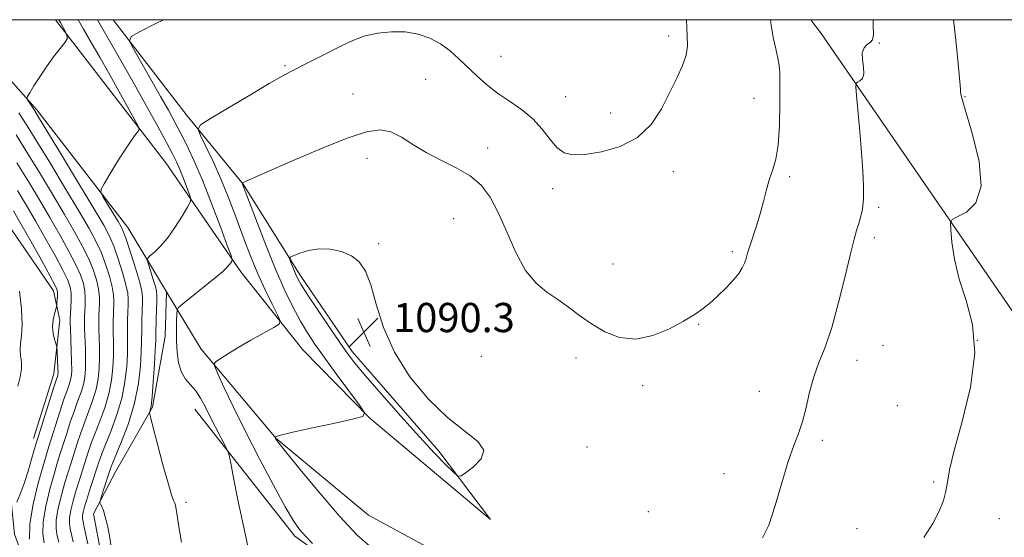
# Model space of a CAD drawing. Extents: x 2114800 to 2117700, y 332300 to 335200.
# Drawn here: x 2116026 to 2116296, y 334858 to 335000 of the extents above; entities that cross this region are included whole.
import ezdxf

# ---------------------------------------------------------------- set-up
doc = ezdxf.new("R2010")
doc.units = 0
doc.header["$MEASUREMENT"] = 0
for name, color, linetype, lineweight in [('DTM HARD BREAKLINE', 7, 'Continuous', 0), ('DTM SPOT ELEVATION', 2, 'Continuous', 13), ('GRID LINE', 7, 'Continuous', 0), ('INDEX CONTOUR', 41, 'Continuous', 13), ('INTERMEDIATE CONTOUR', 44, 'Continuous', 0), ('SPOT ELEVATION', 7, 'Continuous', 0)]:
    doc.layers.add(name, color=color, linetype=linetype, lineweight=lineweight)
doc.styles.add('Style-ITALICS', font='ITALICS.shx')

# ---------------------------------------------------------------- blocks, each defined once
blk = doc.blocks.new('SPOT')
at = {"layer": 'SPOT ELEVATION'}
for p, q in [((-3.910000000149012, -3.909999999974389), (3.819999999832362, 3.809999999997672)), ((-1.649999999906868, 3.770000000018626), (1.71999999973923, -3.929999999993015))]:
    blk.add_line(p, q, dxfattribs=at)

msp = doc.modelspace()

# ---------------------------------------------------------------- linework, layer by layer
at = {"layer": 'DTM HARD BREAKLINE', "extrusion": (-0.1077563196951863, -0.02060685239216884, 0.993963748433632), "elevation": -233859.4108820531, "flags": 128}
msp.add_lwpolyline([(68672.79994001449, 2128761.715450298), (68565.81038289604, 2128739.565947649), (68464.46682640736, 2128694.794803566), (68460.53142244875, 2128692.778541436)], dxfattribs=at)
at = {"layer": 'DTM HARD BREAKLINE'}
for points in [[(2116009.161, 335000, 1075.88), (2116009.22, 334999.91, 1075.89), (2116031.12, 334975.29, 1078.32), (2116055.96, 334943.14, 1080.75), (2116066.58, 334925.52, 1083.32), (2116076.05, 334909.8, 1085.61), (2116096.53, 334885.32, 1088.04), (2116121.8, 334864.34, 1089.26), (2116148.36, 334849.91, 1088.04)], [(2116122.17, 334890.86, 1088.04), (2116103.9, 334909.59, 1086.83), (2116086.91, 334930.95, 1084.4), (2116066.41, 334960.8, 1080.75), (2116043.31, 334990.73, 1078.32), (2116036.175, 335000, 1077.657)], [(2116051.924, 335000, 1083.619), (2116072.25, 334973.66, 1085.61), (2116087.53, 334954.94, 1088.04), (2116103.14, 334930.04, 1090.47), (2116117.33, 334909.11, 1090.47), (2116141.09, 334881.91, 1090.47), (2116155.24, 334863.17, 1089.26), (2116122.17, 334890.86, 1088.04)], [(2116037.89, 334838.16, 1068.6), (2116028.34, 334849.8, 1068.6), (2116024.95, 334859.16, 1068.6), (2116022.49, 334883.57, 1066.17), (2116021.43, 334906.24, 1064.96), (2116010.35, 334940.15, 1063.74), (2115995.44, 334977.7, 1063.74), (2116020.86, 334947.22, 1066.17), (2116035.67, 334925.75, 1067.39), (2116037.4, 334917.75, 1068.6), (2116035.74, 334903.06, 1067.39), (2116030.14, 334885.31, 1067.39)], [(2116066.58, 334925.52, 1083.32), (2116066.2, 334913.38, 1083.32), (2116062.71, 334893.87, 1082.1), (2116052.63, 334876.18, 1080.89), (2116046.61, 334864.67, 1079.67), (2116048.64, 334853.56, 1079.67), (2116063.82, 334831.75, 1080.89), (2116097.15, 334810.31, 1083.32), (2116124.48, 334801.78, 1085.75), (2116138.56, 334801.22, 1085.75), (2116147.4, 334802.92, 1085.75), (2116160.03, 334813.54, 1088.18), (2116168.92, 334814.84, 1089.39), (2116175.46, 334811.69, 1089.39), (2116182.38, 334804.56, 1089.39), (2116189.41, 334781.01, 1088.18), (2116212.17, 334742.51, 1090.61), (2116232.22, 334704.45, 1091.82)], [(2116074.3, 334893.35, 1083.18), (2116101.66, 334858.63, 1085.61), (2116132.22, 334836.73, 1086.83), (2116161.77, 334832.59, 1089.26), (2116182.01, 334825.88, 1091.69), (2116192.81, 334813.86, 1091.69), (2116234.49, 334754.83, 1092.9), (2116258.43, 334714.54, 1094.12), (2116276.97, 334691.62, 1096.55), (2116299, 334670.82, 1097.76), (2116319.34, 334654.02, 1098.98)]]:
    msp.add_polyline3d(points, dxfattribs=at)
at = {"layer": 'DTM SPOT ELEVATION'}
for p in [(2116204.02, 334995.56, 1085.6), (2116261.61, 334993.64, 1090.1), (2116158.06, 334989.99, 1085.1), (2116098.97, 334987.4, 1085.8), (2116137.51, 334983.64, 1087.1), (2116117.55, 334979.69, 1087.2), (2116175.78, 334978.92, 1085.2), (2116285.1, 334978.95, 1092.1), (2116227.35, 334978.47, 1087.2), (2116188.13, 334974.47, 1085.3), (2116154.48, 334964.87, 1087.3), (2116121.39, 334962.08, 1088.6), (2116205.29, 334958.4, 1086.6), (2116237.06, 334956.99, 1088.3), (2116172.21, 334953.73, 1086.5), (2116261.44, 334948.62, 1090.3), (2116145.1, 334945.51, 1089.2), (2116124.6, 334938.66, 1089.8), (2116260.28, 334940.35, 1090.4), (2116221.4, 334936.52, 1087.7), (2116188.78, 334933.15, 1087.1), (2116212.22, 334916.63, 1088.1), (2116160.39, 334915.46, 1088.8), (2116288.48, 334912.23, 1091.7), (2116262.61, 334910.85, 1090.5), (2116152.73, 334907.8, 1088.7), (2116178.61, 334907.39, 1088.5), (2116255.53, 334906.77, 1090.6), (2116196.9, 334899.84, 1088.4), (2116228.75, 334898.23, 1089.3), (2116266.59, 334894.37, 1090.8), (2116246.06, 334884.84, 1090.3), (2116181.59, 334883.02, 1089.3), (2116219.15, 334875.74, 1089.4), (2116276.45, 334873.45, 1091.7), (2116071.866, 334867.862, 1082.302), (2116198.44, 334865.29, 1089.3), (2116294.47, 334863.39, 1093.1), (2116255.47, 334860.68, 1091.4)]:
    msp.add_point(p, dxfattribs=at)
at = {"layer": 'GRID LINE', "flags": 128}
msp.add_lwpolyline([(2115000, 332500), (2117500, 332500), (2117500, 335000), (2115000, 335000), (2115000, 332500)], dxfattribs=at)
at = {"layer": 'INDEX CONTOUR', "flags": 128}
for points, elevation in [([(2116042.382, 335000), (2116043.859, 334997.438), (2116046.25, 334993.29), (2116048.4, 334989.525), (2116050.656, 334985.528), (2116057.73, 334972.831), (2116058.798, 334970.836), (2116059.037, 334969.906), (2116058.653, 334969.243), (2116057.819, 334968.168), (2116056.578, 334966.464), (2116054.941, 334964.032), (2116052.983, 334960.91), (2116051.037, 334957.69), (2116049.497, 334955.098), (2116048.686, 334953.606), (2116048.627, 334952.659), (2116049.27, 334951.444), (2116053.289, 334944.771), (2116054.148, 334943.28), (2116054.796, 334941.85), (2116055.596, 334939.595), (2116056.789, 334935.962), (2116058.125, 334931.735), (2116059.229, 334928.034), (2116059.821, 334925.652), (2116060.004, 334924.084), (2116059.972, 334922.501), (2116059.896, 334920.297), (2116059.823, 334917.762), (2116059.778, 334915.41), (2116059.749, 334911.676), (2116059.662, 334909.077), (2116059.426, 334905.235), (2116058.87, 334900.393), (2116057.801, 334894.985), (2116056.141, 334889.479), (2116054.269, 334884.482), (2116051.722, 334878.308), (2116051.188, 334876.885), (2116050.724, 334875.477), (2116048.723, 334869.283), (2116048.392, 334868.211), (2116048.332, 334867.705), (2116048.495, 334867.331), (2116048.829, 334866.703), (2116049.286, 334865.612), (2116049.816, 334863.903), (2116050.378, 334861.498), (2116050.933, 334858.649), (2116051.454, 334855.691)], 1080), ([(2116259.903, 335000), (2116259.983, 334998.508), (2116260.009, 334995.821), (2116259.75, 334994.518), (2116259.171, 334993.866), (2116258.303, 334993.229), (2116257.436, 334992.326), (2116256.922, 334990.967), (2116256.98, 334989.069), (2116257.296, 334986.979), (2116257.417, 334985.147), (2116257.028, 334983.921), (2116256.33, 334983.223), (2116255.659, 334982.868), (2116255.287, 334982.574), (2116255.221, 334981.638), (2116255.405, 334979.261), (2116256.248, 334969.417), (2116256.722, 334963.707), (2116257.109, 334958.663), (2116257.329, 334954.415), (2116257.308, 334950.909), (2116257.004, 334948.079), (2116256.511, 334945.806), (2116255.955, 334943.956), (2116255.411, 334942.26), (2116254.737, 334939.903), (2116253.733, 334935.929), (2116252.275, 334929.792), (2116250.494, 334922.563), (2116248.593, 334915.719), (2116246.758, 334910.363), (2116245.089, 334906.106), (2116243.669, 334902.183), (2116242.541, 334898.022), (2116241.58, 334893.832), (2116240.621, 334890.011), (2116239.521, 334886.746), (2116238.229, 334883.38), (2116236.715, 334879.041), (2116234.979, 334873.232), (2116233.148, 334866.961), (2116231.371, 334861.605), (2116229.68, 334858.135)], 1090), ([(2116025.749, 334953.245), (2116028.215, 334949.171), (2116030.675, 334944.968), (2116033.389, 334940.215), (2116036.054, 334935.44), (2116038.225, 334931.408), (2116039.574, 334928.649), (2116040.233, 334926.754), (2116040.458, 334925.081), (2116040.469, 334923.154), (2116040.377, 334921.173), (2116040.262, 334919.499), (2116040.193, 334918.333), (2116040.184, 334917.192), (2116040.244, 334915.43), (2116040.498, 334909.332), (2116040.598, 334906.295), (2116040.615, 334904.1), (2116040.524, 334902.582), (2116040.306, 334901.389), (2116039.935, 334900.162), (2116039.356, 334898.519), (2116038.506, 334896.072), (2116037.374, 334892.632), (2116034.355, 334883.135), (2116033.694, 334880.958), (2116032.79, 334877.849), (2116031.46, 334873.07), (2116030.082, 334867.402), (2116029.175, 334862.005), (2116029.1, 334857.81)], 1070), ([(2116121.015, 334902.521), (2116125.407, 334897.441), (2116130.65, 334891.479), (2116135.763, 334885.796), (2116139.932, 334881.332), (2116143.02, 334878.159), (2116145.06, 334876.133), (2116146.201, 334875.123), (2116147.062, 334875.068), (2116148.382, 334875.918), (2116150.561, 334877.58), (2116152.652, 334879.765), (2116153.367, 334882.14), (2116151.757, 334884.518), (2116143.469, 334891.043), (2116138.234, 334896.12), (2116133.171, 334902.241), (2116128.922, 334908.945), (2116125.946, 334915.751), (2116123.948, 334922.088), (2116122.441, 334927.368), (2116120.982, 334931.164), (2116119.299, 334933.703), (2116117.155, 334935.38), (2116114.415, 334936.514), (2116111.319, 334937.139), (2116108.204, 334937.219), (2116105.38, 334936.775), (2116103.049, 334936.062), (2116101.388, 334935.396), (2116100.507, 334934.987), (2116100.255, 334934.642), (2116100.415, 334934.065), (2116100.793, 334933.052), (2116101.287, 334931.764), (2116101.815, 334930.449), (2116102.383, 334929.211), (2116103.327, 334927.549), (2116105.072, 334924.813), (2116107.841, 334920.648), (2116111.066, 334915.875), (2116113.981, 334911.611), (2116116.109, 334908.584), (2116118.131, 334905.962), (2116121.015, 334902.521)], 1090)]:
    msp.add_lwpolyline(points, dxfattribs=dict(at, elevation=elevation))
at = {"layer": 'INTERMEDIATE CONTOUR', "flags": 128}
for points, elevation in [([(2116037.084, 335000), (2116037.54, 334999.212), (2116039.138, 334996.343), (2116039.469, 334994.958), (2116038.815, 334993.873), (2116037.459, 334992.143), (2116035.672, 334989.795), (2116033.724, 334987.1), (2116031.867, 334984.341), (2116030.28, 334981.851), (2116029.123, 334979.98), (2116028.512, 334978.941), (2116028.373, 334978.428), (2116028.586, 334978.001), (2116030.54, 334975.013), (2116031.557, 334973.356), (2116037.802, 334963.025), (2116042.495, 334955.237), (2116046.665, 334948.292), (2116049.374, 334943.699), (2116050.97, 334940.698), (2116052.122, 334937.958), (2116053.346, 334934.5), (2116054.547, 334930.739), (2116055.473, 334927.443), (2116055.951, 334925.152), (2116056.078, 334923.502), (2116056.031, 334921.901), (2116055.955, 334919.904), (2116055.895, 334917.648), (2116055.871, 334915.414), (2116055.899, 334911.207), (2116055.849, 334908.52), (2116055.662, 334905.008), (2116055.201, 334900.831), (2116054.302, 334896.266), (2116052.9, 334891.615), (2116051.287, 334887.289), (2116049.844, 334883.717), (2116048.847, 334881.154), (2116048.136, 334879.128), (2116045.624, 334871.334), (2116044.773, 334868.647), (2116044.156, 334866.625), (2116043.776, 334865.205), (2116043.599, 334864.21), (2116043.596, 334863.429), (2116043.753, 334862.515), (2116044.056, 334861.09), (2116044.487, 334858.933), (2116044.996, 334856.467)], 1078), ([(2116047.661, 335000), (2116047.701, 334999.93), (2116050.63, 334994.825), (2116054.065, 334988.81), (2116057.671, 334982.451), (2116061.128, 334976.296), (2116064.183, 334970.797), (2116066.6, 334966.39), (2116068.238, 334963.316), (2116069.34, 334961.075), (2116070.245, 334958.978), (2116071.207, 334956.537), (2116072.138, 334954.075), (2116072.864, 334952.114), (2116073.22, 334950.961), (2116073.07, 334950.061), (2116072.285, 334948.642), (2116070.81, 334946.178), (2116068.878, 334943.121), (2116066.799, 334940.168), (2116064.853, 334937.884), (2116063.214, 334936.297), (2116062.031, 334935.303), (2116061.412, 334934.731), (2116061.302, 334934.151), (2116061.608, 334933.065), (2116062.927, 334928.904), (2116063.527, 334926.925), (2116063.853, 334925.647), (2116063.949, 334924.603), (2116063.915, 334923.101), (2116063.751, 334917.876), (2116063.649, 334913.733), (2116063.598, 334912.144), (2116063.475, 334909.634), (2116063.236, 334905.576), (2116062.927, 334900.866), (2116062.61, 334896.777), (2116062.339, 334894.277), (2116062.129, 334893.097), (2116061.985, 334892.662), (2116061.945, 334892.343), (2116062.171, 334891.293), (2116062.855, 334888.614), (2116064.097, 334883.822), (2116065.6, 334878.108), (2116066.975, 334873.078), (2116067.921, 334869.95), (2116068.485, 334868.381), (2116068.804, 334867.641), (2116069.002, 334867.084), (2116069.152, 334866.414), (2116069.32, 334865.42), (2116069.977, 334861.197), (2116070.621, 334856.968)], 1082), ([(2116065.719, 335000), (2116063.43, 334998.82), (2116059.162, 334996.654), (2116056.868, 334995.353), (2116056.434, 334994.157), (2116057.488, 334992.038), (2116064.927, 334979.013), (2116067.075, 334975.203), (2116068.847, 334971.978), (2116070.491, 334968.869), (2116072.225, 334965.426), (2116074.16, 334961.274), (2116076.38, 334956.063), (2116078.881, 334949.717), (2116081.302, 334943.315), (2116083.19, 334938.216), (2116084.22, 334935.393), (2116084.551, 334934.274), (2116084.473, 334933.899), (2116084.207, 334933.472), (2116083.745, 334932.849), (2116083.019, 334932.052), (2116081.955, 334931.071), (2116080.452, 334929.812), (2116071.057, 334922.2), (2116069.884, 334921.199), (2116069.441, 334920.48), (2116069.348, 334919.43), (2116069.296, 334917.577), (2116069.265, 334915.046), (2116069.304, 334912.102), (2116069.472, 334909.017), (2116069.875, 334906.067), (2116070.623, 334903.532), (2116071.778, 334901.583), (2116074.591, 334898.349), (2116075.869, 334896.414), (2116077.101, 334894.105), (2116078.438, 334891.419), (2116079.959, 334888.435), (2116081.449, 334885.578), (2116082.619, 334883.361), (2116083.284, 334882.031), (2116083.677, 334880.784), (2116084.137, 334878.549), (2116084.928, 334874.53), (2116086.032, 334869.025), (2116087.358, 334862.602), (2116088.802, 334855.88)], 1084), ([(2116208.879, 335000), (2116208.879, 334999.979), (2116209.062, 334995.604), (2116209.123, 334992.745), (2116208.757, 334990.322), (2116207.742, 334987.444), (2116206.172, 334983.979), (2116204.222, 334979.981), (2116201.981, 334975.595), (2116199.183, 334971.315), (2116195.475, 334967.723), (2116190.714, 334965.261), (2116185.603, 334963.812), (2116181.054, 334963.12), (2116177.74, 334962.999), (2116175.386, 334963.547), (2116173.474, 334964.936), (2116171.546, 334967.226), (2116169.38, 334970.043), (2116166.807, 334972.9), (2116163.741, 334975.426), (2116160.416, 334977.703), (2116157.143, 334979.926), (2116154.17, 334982.245), (2116151.476, 334984.634), (2116146.576, 334989.324), (2116144.145, 334991.465), (2116141.542, 334993.354), (2116138.65, 334994.902), (2116135.441, 334996.027), (2116131.914, 334996.644), (2116128.112, 334996.702), (2116124.269, 334996.27), (2116120.67, 334995.447), (2116117.504, 334994.327), (2116114.589, 334992.975), (2116108.516, 334989.818), (2116105.435, 334988.242), (2116100.614, 334985.8), (2116098.249, 334984.527), (2116094.687, 334982.494), (2116089.377, 334979.377), (2116078.577, 334972.963), (2116075.893, 334971.252), (2116075.187, 334970.046), (2116075.855, 334968.31), (2116077.341, 334965.262), (2116079.29, 334961.135), (2116081.394, 334956.412), (2116083.398, 334951.528), (2116085.243, 334946.728), (2116088.459, 334938.093), (2116089.987, 334934.182), (2116091.671, 334930.204), (2116093.592, 334926.037), (2116095.471, 334922.158), (2116096.945, 334919.19), (2116097.675, 334917.524), (2116097.405, 334916.618), (2116095.906, 334915.694), (2116093.114, 334914.169), (2116089.625, 334912.236), (2116086.208, 334910.281), (2116083.487, 334908.632), (2116081.533, 334907.369), (2116080.273, 334906.515), (2116079.663, 334905.956), (2116079.76, 334905.047), (2116080.647, 334903.008), (2116082.381, 334899.243), (2116084.912, 334893.888), (2116088.162, 334887.258), (2116091.964, 334879.81), (2116095.8, 334872.544), (2116099.06, 334866.598), (2116101.331, 334862.757), (2116102.984, 334860.407), (2116104.586, 334858.584), (2116106.533, 334856.556)], 1086), ([(2116231.886, 335000), (2116232.02, 334998.491), (2116232.584, 334995.159), (2116233.263, 334992.026), (2116233.855, 334989.436), (2116234.205, 334987.501), (2116234.356, 334985.415), (2116234.399, 334982.143), (2116234.393, 334977.051), (2116234.269, 334971.108), (2116233.92, 334965.685), (2116233.285, 334961.789), (2116232.458, 334958.973), (2116231.576, 334956.427), (2116230.741, 334953.508), (2116229.913, 334950.253), (2116229.016, 334946.867), (2116228.013, 334943.557), (2116226.173, 334937.997), (2116225.583, 334936.086), (2116225.143, 334934.619), (2116224.703, 334933.343), (2116224.108, 334932.023), (2116223.186, 334930.525), (2116221.76, 334928.735), (2116219.744, 334926.609), (2116217.411, 334924.377), (2116215.118, 334922.34), (2116213.081, 334920.684), (2116210.911, 334919.175), (2116208.07, 334917.47), (2116204.203, 334915.401), (2116199.657, 334913.516), (2116194.954, 334912.538), (2116190.535, 334912.986), (2116186.497, 334914.548), (2116182.853, 334916.706), (2116179.588, 334919.009), (2116176.566, 334921.282), (2116173.624, 334923.416), (2116170.641, 334925.433), (2116167.673, 334927.856), (2116164.817, 334931.339), (2116162.152, 334936.256), (2116159.672, 334941.877), (2116157.354, 334947.195), (2116155.117, 334951.42), (2116152.668, 334954.661), (2116149.651, 334957.247), (2116145.864, 334959.479), (2116141.672, 334961.557), (2116137.585, 334963.652), (2116133.999, 334965.845), (2116130.85, 334967.854), (2116127.96, 334969.302), (2116125.036, 334969.853), (2116121.326, 334969.32), (2116115.962, 334967.555), (2116108.545, 334964.59), (2116100.541, 334961.182), (2116093.886, 334958.27), (2116088.363, 334955.815), (2116087.302, 334955.26), (2116087.288, 334955.236), (2116087.386, 334954.993), (2116090.885, 334945.649), (2116093.452, 334938.957), (2116096.202, 334932.129), (2116098.794, 334926.217), (2116101.144, 334921.347), (2116103.229, 334917.416), (2116105.104, 334914.223), (2116107.115, 334911.17), (2116109.681, 334907.564), (2116113.019, 334903.007), (2116119.341, 334894.472), (2116120.754, 334892.333), (2116120.259, 334891.324), (2116117.434, 334890.586), (2116112.227, 334889.46), (2116106.08, 334888.12), (2116100.809, 334886.949), (2116097.779, 334886.236), (2116096.565, 334885.906), (2116096.29, 334885.79), (2116096.223, 334885.741), (2116096.204, 334885.709), (2116096.366, 334885.358), (2116096.553, 334885.073), (2116097.413, 334883.961), (2116099.609, 334881.213), (2116103.543, 334876.353), (2116108.59, 334870.239), (2116113.868, 334864.063), (2116118.727, 334858.829), (2116123.457, 334854.784)], 1088), ([(2116281.932, 335000), (2116282.606, 334993.561), (2116283.247, 334987.03), (2116283.633, 334982.968), (2116283.807, 334980.968), (2116283.849, 334980.156), (2116283.89, 334979.606), (2116284.249, 334978.195), (2116285.299, 334974.741), (2116287.158, 334968.591), (2116288.93, 334961.172), (2116289.468, 334954.437), (2116288.022, 334949.896), (2116285.437, 334947.31), (2116282.955, 334946.001), (2116281.544, 334945.273), (2116281.08, 334944.359), (2116281.164, 334942.479), (2116281.503, 334939.063), (2116282.213, 334934.397), (2116283.512, 334928.983), (2116285.419, 334923.153), (2116287.156, 334916.565), (2116287.742, 334908.709), (2116286.543, 334899.433), (2116284.31, 334890.004), (2116282.141, 334882.046), (2116280.869, 334876.728), (2116280.266, 334873.389), (2116279.84, 334870.911), (2116279.158, 334868.349), (2116278.006, 334865.443), (2116276.239, 334862.104), (2116273.804, 334858.262)], 1092), ([(2116026.185, 334974.497), (2116028.425, 334970.978), (2116031.102, 334966.644), (2116034.789, 334960.58), (2116038.925, 334953.721), (2116042.668, 334947.461), (2116045.378, 334942.828), (2116047.241, 334939.383), (2116048.648, 334936.321), (2116049.903, 334933.037), (2116050.968, 334929.743), (2116051.72, 334926.854), (2116052.08, 334924.653), (2116052.153, 334922.919), (2116052.015, 334919.511), (2116051.968, 334917.535), (2116051.965, 334915.418), (2116052.049, 334910.738), (2116052.036, 334907.964), (2116051.901, 334904.781), (2116051.531, 334901.268), (2116050.803, 334897.546), (2116049.659, 334893.753), (2116048.304, 334890.096), (2116047.01, 334886.806), (2116045.979, 334884.023), (2116045.14, 334881.555), (2116042.642, 334873.74), (2116041.777, 334870.947), (2116040.982, 334868.236), (2116040.352, 334865.754), (2116039.993, 334863.66), (2116039.972, 334862.024), (2116040.211, 334860.591), (2116040.593, 334859.02), (2116041.028, 334857.073)], 1076), ([(2116025.386, 334968.461), (2116028.358, 334963.712), (2116031.775, 334958.135), (2116035.355, 334952.204), (2116038.671, 334946.63), (2116041.382, 334941.957), (2116043.512, 334938.069), (2116045.173, 334934.683), (2116046.46, 334931.574), (2116047.39, 334928.747), (2116047.966, 334926.262), (2116048.21, 334924.154), (2116048.228, 334922.337), (2116048.074, 334919.119), (2116048.041, 334917.42), (2116048.057, 334915.422), (2116048.198, 334910.27), (2116048.223, 334907.408), (2116048.139, 334904.554), (2116047.862, 334901.707), (2116047.304, 334898.827), (2116046.418, 334895.889), (2116045.321, 334892.904), (2116044.175, 334889.894), (2116043.11, 334886.893), (2116042.146, 334883.979), (2116040.463, 334878.711), (2116039.659, 334876.146), (2116038.782, 334873.248), (2116037.808, 334869.848), (2116036.929, 334866.303), (2116036.387, 334863.107), (2116036.348, 334860.619), (2116036.669, 334858.667), (2116037.128, 334856.949)], 1074), ([(2116025.614, 334960.779), (2116028.762, 334955.69), (2116031.786, 334950.688), (2116034.673, 334945.799), (2116037.385, 334941.086), (2116039.783, 334936.755), (2116041.7, 334933.046), (2116043.016, 334930.112), (2116043.812, 334927.75), (2116044.212, 334925.672), (2116044.34, 334923.654), (2116044.303, 334921.755), (2116044.133, 334918.726), (2116044.113, 334917.306), (2116044.151, 334915.426), (2116044.348, 334909.801), (2116044.411, 334906.851), (2116044.377, 334904.328), (2116044.193, 334902.144), (2116043.805, 334900.108), (2116043.176, 334898.026), (2116042.339, 334895.712), (2116041.34, 334892.983), (2116040.242, 334889.762), (2116039.15, 334886.404), (2116037.409, 334880.923), (2116036.675, 334878.552), (2116035.786, 334875.548), (2116034.634, 334871.458), (2116033.505, 334866.852), (2116032.781, 334862.556), (2116032.724, 334859.214), (2116033.127, 334856.744)], 1072), ([(2116024.646, 334947.655), (2116026.677, 334944.136), (2116029.392, 334939.344), (2116032.325, 334934.126), (2116034.751, 334929.771), (2116036.132, 334927.213), (2116036.671, 334925.969), (2116036.759, 334925.204), (2116036.724, 334924.266), (2116036.594, 334922.388), (2116036.547, 334921.879), (2116036.456, 334921.452), (2116036.246, 334920.74), (2116035.885, 334919.476), (2116035.526, 334917.795), (2116035.366, 334915.933), (2116035.536, 334914.114), (2116035.907, 334912.53), (2116036.49, 334910.688), (2116036.582, 334910.153), (2116036.631, 334909.297), (2116036.843, 334904.494), (2116036.87, 334903.504), (2116036.857, 334902.974), (2116036.806, 334902.669), (2116036.694, 334902.299), (2116036.373, 334901.327), (2116035.67, 334899.16), (2116031.324, 334885.429), (2116030.896, 334884.02), (2116029.655, 334879.694), (2116028.661, 334876.366), (2116027.566, 334872.997), (2116026.495, 334870.114), (2116025.562, 334867.875)], 1068), ([(2116026.29, 334925.7), (2116026.849, 334920.703), (2116027.02, 334916.52), (2116026.883, 334913.477), (2116026.637, 334911.308), (2116026.508, 334909.597), (2116026.642, 334907.981), (2116026.858, 334906.286), (2116026.895, 334904.388), (2116026.557, 334902.183), (2116025.911, 334899.652)], 1066)]:
    msp.add_lwpolyline(points, dxfattribs=dict(at, elevation=elevation))

# ---------------------------------------------------------------- block references
at = {"layer": 'SPOT ELEVATION'}
msp.add_blockref('SPOT', (2116120.562, 334914.452, 1090.252), dxfattribs=at)

# ---------------------------------------------------------------- texts
at = {"layer": 'SPOT ELEVATION', "style": 'Style-ITALICS'}
msp.add_text('1090.3', height=8.000000000000002, dxfattribs=at).set_placement((2116128.562, 334914.452, 1090.252))

doc.saveas('drawing.dxf')
